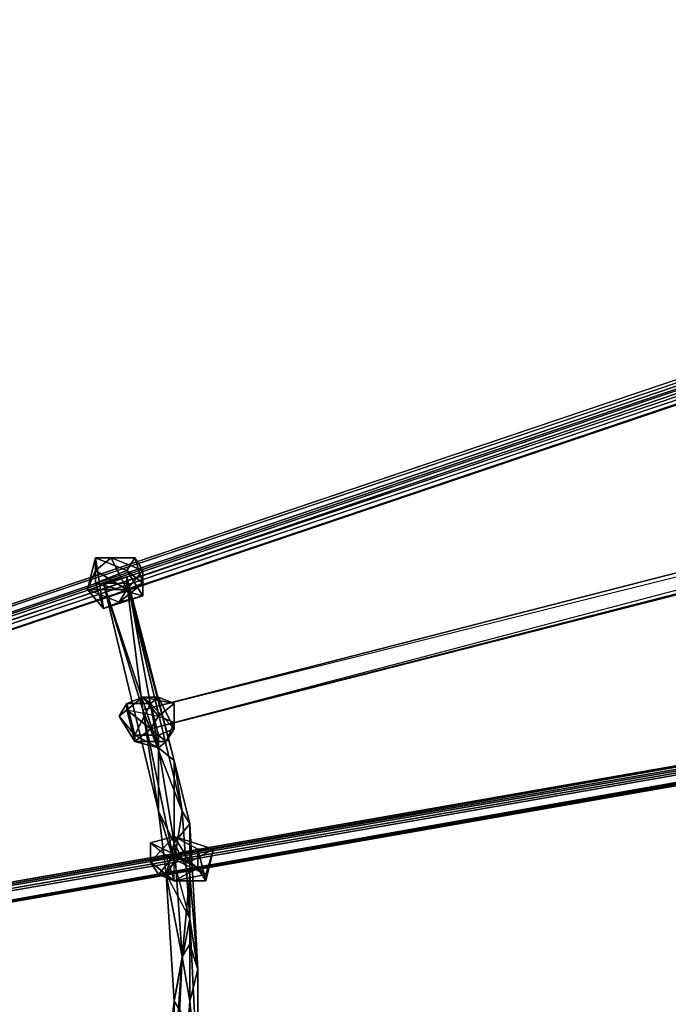
# Model space of a CAD drawing. Units: millimetres. Extents: x 76183 to 93801, y -17859 to -10529.
# Drawn here: x 79291 to 79651, y -13745 to -13197 of the extents above; entities that cross this region are included whole.
import ezdxf

# ---------------------------------------------------------------- set-up
doc = ezdxf.new("R2010")
doc.units = ezdxf.units.MM
doc.layers.add('МАФЫ НАШИ', color=250, linetype='Continuous', lineweight=25)

# ---------------------------------------------------------------- blocks, each defined once
blk = doc.blocks.new('тьгрлш')
at = {"layer": 'МАФЫ НАШИ', "color": 18, "lineweight": 25}
for p, q in [((81043.73, -12933.37), (78663.2, -13732.62)), ((78663.2, -13732.62), (81043.73, -12933.37)), ((78685.08, -13732.62), (81043.73, -12933.37)), ((81043.73, -12933.37), (78685.08, -13732.62)), ((78685.08, -13732.62), (81043.73, -12933.37)), ((78685.08, -13732.62), (81043.73, -12933.37)), ((81021.85, -12940.41), (78663.2, -13743.18)), ((78663.2, -13743.18), (81021.85, -12940.41)), ((81021.85, -12940.41), (78680.7, -13732.62)), ((78680.7, -13732.62), (81021.85, -12940.41)), ((78680.7, -13732.62), (81021.85, -12940.41)), ((81021.85, -12940.41), (78680.7, -13732.62)), ((78663.2, -13732.62), (80999.97, -12943.93)), ((80999.97, -12943.93), (78663.2, -13732.62)), ((80999.97, -12943.93), (78663.2, -13732.62)), ((80999.97, -12943.93), (78663.2, -13732.62)), ((78680.7, -13732.62), (80999.97, -12943.93)), ((80999.97, -12943.93), (78680.7, -13732.62)), ((78685.08, -13732.62), (81026.23, -12947.45)), ((81026.23, -12947.45), (78685.08, -13739.66)), ((81026.23, -12947.45), (78685.08, -13739.66)), ((81026.23, -12947.45), (78685.08, -13739.66)), ((78685.08, -13739.66), (81026.23, -12947.45)), ((81026.23, -12947.45), (78685.08, -13732.62)), ((81026.23, -12947.45), (78685.08, -13732.62)), ((78663.2, -13743.18), (81004.35, -12954.49)), ((81004.35, -12954.49), (78663.2, -13743.18)), ((78663.2, -13743.18), (81004.35, -12954.49)), ((78663.2, -13743.18), (81004.35, -12954.49)), ((78685.08, -13739.66), (81008.72, -12954.49)), ((81008.72, -12954.49), (78685.08, -13739.66)), ((81004.35, -12954.49), (78685.08, -13739.66)), ((78685.08, -13739.66), (81008.72, -12954.49)), ((81008.72, -12954.49), (78685.08, -13739.66)), ((78685.08, -13739.66), (81004.35, -12954.49)), ((79358.98, -13581.22), (81017.48, -13155.19)), ((79358.98, -13581.22), (81017.48, -13155.19)), ((79358.98, -13581.22), (81017.48, -13155.19)), ((79358.98, -13581.22), (81017.48, -13155.19)), ((81017.48, -13155.19), (79358.98, -13581.22)), ((79358.98, -13581.22), (81017.48, -13155.19)), ((81017.48, -13155.19), (79358.98, -13581.22)), ((81017.48, -13155.19), (79363.35, -13591.78)), ((81017.48, -13155.19), (79363.35, -13591.78)), ((79358.98, -13581.22), (81021.85, -13165.75)), ((79358.98, -13581.22), (81021.85, -13165.75)), ((79363.35, -13591.78), (81021.85, -13165.75)), ((81021.85, -13165.75), (79363.35, -13591.78)), ((81021.85, -13165.75), (79363.35, -13591.78)), ((81021.85, -13165.75), (79363.35, -13591.78)), ((81021.85, -13169.27), (79363.35, -13591.78)), ((79363.35, -13591.78), (81021.85, -13169.27)), ((79363.35, -13591.78), (81021.85, -13169.27)), ((79363.35, -13591.78), (81021.85, -13169.27)), ((79363.35, -13591.78), (81021.85, -13169.27)), ((81021.85, -13169.27), (79363.35, -13591.78)), ((78973.89, -13732.62), (81039.36, -13369.96)), ((78973.89, -13732.62), (81039.36, -13369.96)), ((78973.89, -13732.62), (81039.36, -13369.96)), ((81039.36, -13369.96), (78973.89, -13732.62)), ((81039.36, -13369.96), (79008.9, -13725.57)), ((81039.36, -13369.96), (79008.9, -13725.57)), ((79008.9, -13725.57), (81039.36, -13369.96)), ((81039.36, -13377), (78973.89, -13732.62)), ((78973.89, -13732.62), (81039.36, -13377)), ((79008.9, -13725.57), (81034.98, -13377)), ((79008.9, -13725.57), (81034.98, -13377)), ((81034.98, -13377), (79008.9, -13725.57)), ((81034.98, -13377), (79008.9, -13725.57)), ((81039.36, -13377), (79013.27, -13729.09)), ((81039.36, -13377), (79013.27, -13729.09)), ((79013.27, -13729.09), (81039.36, -13377)), ((81039.36, -13377), (79013.27, -13729.09)), ((81034.98, -13377), (79026.4, -13725.57)), ((79026.4, -13725.57), (81034.98, -13377)), ((79026.4, -13725.57), (81034.98, -13377)), ((79048.28, -13729.09), (81034.98, -13377)), ((81034.98, -13377), (79048.28, -13729.09)), ((79048.28, -13729.09), (81034.98, -13377)), ((79048.28, -13729.09), (81039.36, -13380.52)), ((81039.36, -13380.52), (79048.28, -13729.09)), ((79048.28, -13729.09), (81039.36, -13380.52)), ((81039.36, -13380.52), (79048.28, -13729.09)), ((81039.36, -13377), (79052.66, -13729.09)), ((79052.66, -13729.09), (81039.36, -13377)), ((81039.36, -13377), (79052.66, -13729.09)), ((79052.66, -13729.09), (81039.36, -13377)), ((81039.36, -13380.52), (79052.66, -13729.09)), ((79052.66, -13729.09), (81039.36, -13380.52)), ((79332.72, -13496.71), (79328.35, -13514.32)), ((79328.35, -13514.32), (79332.72, -13496.71)), ((79332.72, -13496.71), (79328.35, -13514.32)), ((79354.6, -13496.71), (79332.72, -13496.71)), ((79332.72, -13496.71), (79337.1, -13524.88)), ((79337.1, -13524.88), (79332.72, -13496.71)), ((79354.6, -13496.71), (79332.72, -13496.71)), ((79332.72, -13496.71), (79332.72, -13503.76)), ((79332.72, -13503.76), (79341.47, -13496.71)), ((79350.23, -13503.76), (79332.72, -13496.71)), ((79332.72, -13496.71), (79332.72, -13510.8)), ((79332.72, -13496.71), (79341.47, -13496.71)), ((79341.47, -13496.71), (79332.72, -13503.76)), ((79332.72, -13496.71), (79332.72, -13503.76)), ((79354.6, -13496.71), (79332.72, -13496.71)), ((79332.72, -13496.71), (79350.23, -13503.76)), ((79337.1, -13524.88), (79332.72, -13496.71)), ((79332.72, -13496.71), (79341.47, -13496.71)), ((79354.6, -13496.71), (79332.72, -13496.71)), ((79350.23, -13503.76), (79332.72, -13496.71)), ((79332.72, -13496.71), (79332.72, -13510.8)), ((79332.72, -13510.8), (79332.72, -13496.71)), ((79332.72, -13496.71), (79337.1, -13524.88)), ((79332.72, -13496.71), (79341.47, -13496.71)), ((79341.47, -13496.71), (79332.72, -13503.76)), ((79332.72, -13503.76), (79332.72, -13496.71)), ((79332.72, -13503.76), (79341.47, -13496.71)), ((79358.98, -13503.76), (79341.47, -13496.71)), ((79341.47, -13496.71), (79354.6, -13496.71)), ((79358.98, -13503.76), (79341.47, -13496.71)), ((79341.47, -13496.71), (79350.23, -13514.32)), ((79341.47, -13496.71), (79354.6, -13496.71)), ((79358.98, -13503.76), (79341.47, -13496.71)), ((79341.47, -13496.71), (79354.6, -13496.71)), ((79350.23, -13514.32), (79341.47, -13496.71)), ((79341.47, -13496.71), (79358.98, -13503.76)), ((79341.47, -13496.71), (79350.23, -13514.32)), ((79350.23, -13503.76), (79354.6, -13496.71)), ((79354.6, -13496.71), (79350.23, -13503.76)), ((79350.23, -13503.76), (79354.6, -13496.71)), ((79354.6, -13496.71), (79358.98, -13503.76)), ((79358.98, -13510.8), (79354.6, -13496.71)), ((79354.6, -13496.71), (79358.98, -13510.8)), ((79358.98, -13510.8), (79354.6, -13496.71)), ((79354.6, -13496.71), (79358.98, -13510.8)), ((79358.98, -13503.76), (79354.6, -13496.71)), ((79354.6, -13496.71), (79358.98, -13503.76)), ((79332.72, -13503.76), (79328.35, -13514.32)), ((79332.72, -13503.76), (79328.35, -13514.32)), ((79328.35, -13514.32), (79332.72, -13503.76)), ((79332.72, -13510.8), (79350.23, -13503.76)), ((79350.23, -13514.32), (79332.72, -13503.76)), ((79332.72, -13510.8), (79350.23, -13503.76)), ((79332.72, -13503.76), (79350.23, -13514.32)), ((79332.72, -13503.76), (79350.23, -13514.32)), ((79350.23, -13503.76), (79332.72, -13510.8)), ((79332.72, -13510.8), (79350.23, -13503.76)), ((79350.23, -13514.32), (79332.72, -13503.76)), ((79358.98, -13517.84), (79350.23, -13503.76)), ((79350.23, -13503.76), (79358.98, -13510.8)), ((79350.23, -13514.32), (79358.98, -13503.76)), ((79350.23, -13503.76), (79358.98, -13510.8)), ((79358.98, -13517.84), (79350.23, -13503.76)), ((79350.23, -13503.76), (79358.98, -13517.84)), ((79358.98, -13510.8), (79350.23, -13503.76)), ((79350.23, -13514.32), (79358.98, -13503.76)), ((79358.98, -13503.76), (79350.23, -13514.32)), ((79358.98, -13503.76), (79358.98, -13510.8)), ((79358.98, -13510.8), (79358.98, -13503.76)), ((79358.98, -13503.76), (79358.98, -13510.8)), ((79358.98, -13510.8), (79358.98, -13503.76)), ((79358.98, -13510.8), (79358.98, -13503.76)), ((79358.98, -13503.76), (79358.98, -13510.8)), ((79358.98, -13503.76), (79358.98, -13510.8)), ((79332.72, -13510.8), (79337.1, -13524.88)), ((79358.98, -13517.84), (79332.72, -13510.8)), ((79332.72, -13510.8), (79337.1, -13524.88)), ((79358.98, -13517.84), (79332.72, -13510.8)), ((79332.72, -13510.8), (79358.98, -13517.84)), ((79337.1, -13524.88), (79332.72, -13510.8)), ((79337.1, -13510.8), (79350.23, -13507.28)), ((79350.23, -13507.28), (79337.1, -13510.8)), ((79350.23, -13507.28), (79337.1, -13510.8)), ((79350.23, -13507.28), (79337.1, -13510.8)), ((79350.23, -13507.28), (79337.1, -13510.8)), ((79337.1, -13510.8), (79350.23, -13507.28)), ((79350.23, -13507.28), (79337.1, -13510.8)), ((79367.73, -13602.34), (79337.1, -13510.8)), ((79337.1, -13510.8), (79350.23, -13510.8)), ((79367.73, -13637.55), (79337.1, -13510.8)), ((79367.73, -13637.55), (79337.1, -13510.8)), ((79337.1, -13510.8), (79367.73, -13602.34)), ((79337.1, -13510.8), (79358.98, -13581.22)), ((79337.1, -13510.8), (79367.73, -13602.34)), ((79367.73, -13602.34), (79337.1, -13510.8)), ((79337.1, -13510.8), (79367.73, -13637.55)), ((79337.1, -13510.8), (79350.23, -13510.8)), ((79337.1, -13510.8), (79350.23, -13510.8)), ((79358.98, -13581.22), (79337.1, -13510.8)), ((79367.73, -13637.55), (79337.1, -13510.8)), ((79337.1, -13510.8), (79358.98, -13581.22)), ((79337.1, -13510.8), (79358.98, -13581.22)), ((79358.98, -13581.22), (79337.1, -13510.8)), ((79358.98, -13510.8), (79345.85, -13521.36)), ((79358.98, -13510.8), (79345.85, -13521.36)), ((79358.98, -13510.8), (79345.85, -13521.36)), ((79345.85, -13521.36), (79358.98, -13510.8)), ((79376.48, -13609.38), (79350.23, -13507.28)), ((79350.23, -13507.28), (79367.73, -13602.34)), ((79350.23, -13507.28), (79376.48, -13609.38)), ((79350.23, -13510.8), (79350.23, -13507.28)), ((79376.48, -13609.38), (79350.23, -13507.28)), ((79350.23, -13507.28), (79367.73, -13602.34)), ((79367.73, -13602.34), (79350.23, -13507.28)), ((79350.23, -13510.8), (79350.23, -13507.28)), ((79350.23, -13507.28), (79376.48, -13609.38)), ((79350.23, -13510.8), (79350.23, -13507.28)), ((79350.23, -13514.32), (79358.98, -13510.8)), ((79350.23, -13510.8), (79380.86, -13637.55)), ((79376.48, -13609.38), (79350.23, -13510.8)), ((79350.23, -13510.8), (79358.98, -13581.22)), ((79380.86, -13637.55), (79350.23, -13510.8)), ((79350.23, -13510.8), (79358.98, -13581.22)), ((79350.23, -13514.32), (79358.98, -13510.8)), ((79358.98, -13581.22), (79350.23, -13510.8)), ((79350.23, -13510.8), (79380.86, -13637.55)), ((79380.86, -13637.55), (79350.23, -13510.8)), ((79350.23, -13510.8), (79376.48, -13609.38)), ((79376.48, -13609.38), (79350.23, -13510.8)), ((79350.23, -13510.8), (79358.98, -13581.22)), ((79358.98, -13510.8), (79350.23, -13514.32)), ((79358.98, -13510.8), (79358.98, -13517.84)), ((79358.98, -13510.8), (79358.98, -13517.84)), ((79358.98, -13517.84), (79358.98, -13510.8)), ((79358.98, -13517.84), (79358.98, -13510.8)), ((79358.98, -13510.8), (79358.98, -13517.84)), ((79358.98, -13517.84), (79358.98, -13510.8)), ((79358.98, -13510.8), (79358.98, -13517.84)), ((79328.35, -13514.32), (79345.85, -13521.36)), ((79328.35, -13514.32), (79350.23, -13514.32)), ((79337.1, -13524.88), (79328.35, -13514.32)), ((79328.35, -13514.32), (79345.85, -13521.36)), ((79350.23, -13514.32), (79328.35, -13514.32)), ((79345.85, -13521.36), (79328.35, -13514.32)), ((79328.35, -13514.32), (79350.23, -13514.32)), ((79328.35, -13514.32), (79337.1, -13524.88)), ((79337.1, -13524.88), (79328.35, -13514.32)), ((79328.35, -13514.32), (79345.85, -13521.36)), ((79337.1, -13524.88), (79358.98, -13517.84)), ((79358.98, -13517.84), (79337.1, -13524.88)), ((79337.1, -13524.88), (79358.98, -13517.84)), ((79358.98, -13517.84), (79337.1, -13524.88)), ((79345.85, -13521.36), (79350.23, -13514.32)), ((79345.85, -13521.36), (79350.23, -13514.32)), ((79350.23, -13514.32), (79345.85, -13521.36)), ((79345.85, -13521.36), (79358.98, -13517.84)), ((79345.85, -13521.36), (79358.98, -13517.84)), ((79345.85, -13521.36), (79358.98, -13517.84)), ((79358.98, -13517.84), (79345.85, -13521.36)), ((79345.85, -13521.36), (79337.1, -13524.88)), ((79337.1, -13524.88), (79345.85, -13521.36)), ((79345.85, -13584.74), (79350.23, -13577.7)), ((79345.85, -13584.74), (79350.23, -13577.7)), ((79350.23, -13577.7), (79345.85, -13584.74)), ((79358.98, -13574.17), (79350.23, -13581.22)), ((79350.23, -13581.22), (79358.98, -13574.17)), ((79358.98, -13574.17), (79350.23, -13577.7)), ((79350.23, -13577.7), (79358.98, -13574.17)), ((79358.98, -13574.17), (79350.23, -13581.22)), ((79350.23, -13581.22), (79358.98, -13574.17)), ((79358.98, -13574.17), (79350.23, -13577.7)), ((79354.6, -13595.3), (79350.23, -13577.7)), ((79350.23, -13577.7), (79363.35, -13577.7)), ((79350.23, -13577.7), (79354.6, -13595.3)), ((79354.6, -13595.3), (79350.23, -13577.7)), ((79350.23, -13577.7), (79363.35, -13577.7)), ((79363.35, -13577.7), (79350.23, -13577.7)), ((79350.23, -13577.7), (79350.23, -13581.22)), ((79350.23, -13577.7), (79354.6, -13595.3)), ((79350.23, -13581.22), (79350.23, -13577.7)), ((79363.35, -13577.7), (79354.6, -13595.3)), ((79363.35, -13577.7), (79354.6, -13595.3)), ((79354.6, -13595.3), (79363.35, -13577.7)), ((79363.35, -13577.7), (79358.98, -13574.17)), ((79358.98, -13574.17), (79367.73, -13574.17)), ((79367.73, -13584.74), (79358.98, -13574.17)), ((79363.35, -13577.7), (79358.98, -13574.17)), ((79358.98, -13574.17), (79376.48, -13577.7)), ((79367.73, -13574.17), (79358.98, -13574.17)), ((79358.98, -13574.17), (79376.48, -13577.7)), ((79376.48, -13577.7), (79358.98, -13574.17)), ((79358.98, -13574.17), (79367.73, -13584.74)), ((79358.98, -13574.17), (79363.35, -13577.7)), ((79363.35, -13577.7), (79358.98, -13574.17)), ((79358.98, -13574.17), (79367.73, -13574.17)), ((79367.73, -13584.74), (79358.98, -13574.17)), ((79367.73, -13574.17), (79358.98, -13574.17)), ((79358.98, -13574.17), (79376.48, -13577.7)), ((79367.73, -13574.17), (79363.35, -13577.7)), ((79363.35, -13577.7), (79367.73, -13574.17)), ((79367.73, -13574.17), (79363.35, -13577.7)), ((79367.73, -13595.3), (79363.35, -13577.7)), ((79363.35, -13577.7), (79376.48, -13591.78)), ((79376.48, -13591.78), (79363.35, -13577.7)), ((79363.35, -13577.7), (79376.48, -13591.78)), ((79367.73, -13595.3), (79363.35, -13577.7)), ((79376.48, -13591.78), (79363.35, -13577.7)), ((79363.35, -13577.7), (79367.73, -13595.3)), ((79376.48, -13591.78), (79367.73, -13574.17)), ((79367.73, -13574.17), (79376.48, -13591.78)), ((79376.48, -13591.78), (79367.73, -13574.17)), ((79367.73, -13574.17), (79376.48, -13577.7)), ((79376.48, -13577.7), (79367.73, -13574.17)), ((79376.48, -13577.7), (79367.73, -13584.74)), ((79367.73, -13584.74), (79376.48, -13577.7)), ((79376.48, -13577.7), (79367.73, -13584.74)), ((79376.48, -13588.26), (79376.48, -13577.7)), ((79376.48, -13591.78), (79376.48, -13577.7)), ((79376.48, -13577.7), (79376.48, -13588.26)), ((79376.48, -13577.7), (79376.48, -13591.78)), ((79376.48, -13588.26), (79376.48, -13577.7)), ((79376.48, -13591.78), (79376.48, -13577.7)), ((79376.48, -13577.7), (79376.48, -13588.26)), ((79376.48, -13577.7), (79376.48, -13591.78)), ((79345.85, -13584.74), (79350.23, -13581.22)), ((79350.23, -13581.22), (79345.85, -13584.74)), ((79350.23, -13581.22), (79345.85, -13584.74)), ((79345.85, -13584.74), (79350.23, -13581.22)), ((79354.6, -13598.82), (79350.23, -13581.22)), ((79350.23, -13581.22), (79363.35, -13591.78)), ((79354.6, -13598.82), (79350.23, -13581.22)), ((79350.23, -13581.22), (79367.73, -13584.74)), ((79363.35, -13591.78), (79350.23, -13581.22)), ((79350.23, -13581.22), (79354.6, -13598.82)), ((79354.6, -13598.82), (79350.23, -13581.22)), ((79363.35, -13591.78), (79350.23, -13581.22)), ((79350.23, -13581.22), (79367.73, -13584.74)), ((79350.23, -13581.22), (79367.73, -13584.74)), ((79354.6, -13598.82), (79350.23, -13581.22)), ((79350.23, -13581.22), (79354.6, -13598.82)), ((79363.35, -13591.78), (79358.98, -13581.22)), ((79363.35, -13591.78), (79358.98, -13581.22)), ((79358.98, -13581.22), (79367.73, -13637.55)), ((79367.73, -13637.55), (79358.98, -13581.22)), ((79358.98, -13581.22), (79376.48, -13665.72)), ((79358.98, -13581.22), (79376.48, -13665.72)), ((79363.35, -13591.78), (79358.98, -13581.22)), ((79358.98, -13581.22), (79363.35, -13591.78)), ((79363.35, -13591.78), (79358.98, -13581.22)), ((79376.48, -13665.72), (79358.98, -13581.22)), ((79358.98, -13581.22), (79380.86, -13637.55)), ((79367.73, -13637.55), (79358.98, -13581.22)), ((79358.98, -13581.22), (79376.48, -13665.72)), ((79380.86, -13637.55), (79358.98, -13581.22)), ((79363.35, -13591.78), (79358.98, -13581.22)), ((79363.35, -13591.78), (79358.98, -13581.22)), ((79358.98, -13581.22), (79367.73, -13637.55)), ((79363.35, -13591.78), (79358.98, -13581.22)), ((79358.98, -13581.22), (79363.35, -13591.78)), ((79363.35, -13591.78), (79358.98, -13581.22)), ((79358.98, -13581.22), (79363.35, -13591.78)), ((79345.85, -13584.74), (79354.6, -13598.82)), ((79354.6, -13598.82), (79345.85, -13584.74)), ((79345.85, -13584.74), (79354.6, -13595.3)), ((79354.6, -13595.3), (79345.85, -13584.74)), ((79345.85, -13584.74), (79354.6, -13598.82)), ((79354.6, -13598.82), (79345.85, -13584.74)), ((79345.85, -13584.74), (79354.6, -13595.3)), ((79354.6, -13595.3), (79345.85, -13584.74)), ((79363.35, -13591.78), (79367.73, -13584.74)), ((79367.73, -13584.74), (79363.35, -13591.78)), ((79367.73, -13584.74), (79363.35, -13591.78)), ((79367.73, -13584.74), (79363.35, -13591.78)), ((79376.48, -13588.26), (79363.35, -13591.78)), ((79376.48, -13588.26), (79363.35, -13591.78)), ((79363.35, -13591.78), (79376.48, -13588.26)), ((79367.73, -13584.74), (79376.48, -13588.26)), ((79367.73, -13584.74), (79376.48, -13588.26)), ((79376.48, -13588.26), (79367.73, -13584.74)), ((79372.11, -13598.82), (79376.48, -13588.26)), ((79376.48, -13588.26), (79372.11, -13598.82)), ((79372.11, -13598.82), (79376.48, -13588.26)), ((79376.48, -13588.26), (79372.11, -13598.82)), ((79376.48, -13591.78), (79376.48, -13588.26)), ((79376.48, -13588.26), (79376.48, -13591.78)), ((79354.6, -13598.82), (79363.35, -13591.78)), ((79354.6, -13598.82), (79363.35, -13591.78)), ((79363.35, -13591.78), (79354.6, -13598.82)), ((79363.35, -13591.78), (79372.11, -13598.82)), ((79363.35, -13591.78), (79372.11, -13598.82)), ((79372.11, -13598.82), (79363.35, -13591.78)), ((79376.48, -13591.78), (79367.73, -13595.3)), ((79367.73, -13595.3), (79376.48, -13591.78)), ((79376.48, -13591.78), (79367.73, -13595.3)), ((79367.73, -13595.3), (79376.48, -13591.78)), ((79372.11, -13598.82), (79376.48, -13591.78)), ((79376.48, -13591.78), (79372.11, -13598.82)), ((79372.11, -13598.82), (79376.48, -13591.78)), ((79367.73, -13595.3), (79354.6, -13595.3)), ((79354.6, -13595.3), (79367.73, -13595.3)), ((79354.6, -13595.3), (79354.6, -13598.82)), ((79354.6, -13595.3), (79367.73, -13602.34)), ((79354.6, -13595.3), (79354.6, -13598.82)), ((79354.6, -13598.82), (79354.6, -13595.3)), ((79354.6, -13595.3), (79367.73, -13602.34)), ((79354.6, -13595.3), (79367.73, -13595.3)), ((79367.73, -13602.34), (79354.6, -13595.3)), ((79367.73, -13595.3), (79354.6, -13595.3)), ((79372.11, -13598.82), (79354.6, -13598.82)), ((79354.6, -13598.82), (79372.11, -13598.82)), ((79367.73, -13602.34), (79354.6, -13598.82)), ((79354.6, -13598.82), (79372.11, -13598.82)), ((79367.73, -13602.34), (79354.6, -13598.82)), ((79354.6, -13598.82), (79367.73, -13602.34)), ((79367.73, -13602.34), (79354.6, -13598.82)), ((79372.11, -13598.82), (79354.6, -13598.82)), ((79354.6, -13598.82), (79367.73, -13602.34)), ((79367.73, -13602.34), (79367.73, -13595.3)), ((79367.73, -13595.3), (79372.11, -13598.82)), ((79372.11, -13598.82), (79367.73, -13595.3)), ((79372.11, -13598.82), (79367.73, -13595.3)), ((79367.73, -13595.3), (79367.73, -13602.34)), ((79367.73, -13595.3), (79372.11, -13598.82)), ((79367.73, -13602.34), (79367.73, -13595.3)), ((79372.11, -13598.82), (79367.73, -13602.34)), ((79367.73, -13602.34), (79372.11, -13598.82)), ((79367.73, -13602.34), (79372.11, -13598.82)), ((79372.11, -13598.82), (79367.73, -13602.34)), ((79376.48, -13655.16), (79367.73, -13602.34)), ((79367.73, -13602.34), (79376.48, -13609.38)), ((79367.73, -13602.34), (79376.48, -13655.16)), ((79367.73, -13602.34), (79376.48, -13609.38)), ((79376.48, -13609.38), (79367.73, -13602.34)), ((79367.73, -13602.34), (79376.48, -13655.16)), ((79367.73, -13637.55), (79367.73, -13602.34)), ((79376.48, -13655.16), (79367.73, -13602.34)), ((79367.73, -13602.34), (79367.73, -13637.55)), ((79380.86, -13637.55), (79376.48, -13609.38)), ((79376.48, -13609.38), (79385.23, -13644.59)), ((79380.86, -13637.55), (79376.48, -13609.38)), ((79376.48, -13609.38), (79385.23, -13644.59)), ((79376.48, -13655.16), (79376.48, -13609.38)), ((79376.48, -13609.38), (79380.86, -13637.55)), ((79385.23, -13644.59), (79376.48, -13609.38)), ((79376.48, -13609.38), (79376.48, -13655.16)), ((79380.86, -13637.55), (79376.48, -13609.38)), ((79376.48, -13609.38), (79385.23, -13644.59)), ((79376.48, -13655.16), (79367.73, -13637.55)), ((79367.73, -13637.55), (79372.11, -13672.76)), ((79376.48, -13655.16), (79367.73, -13637.55)), ((79372.11, -13672.76), (79367.73, -13637.55)), ((79376.48, -13665.72), (79367.73, -13637.55)), ((79367.73, -13637.55), (79376.48, -13655.16)), ((79372.11, -13672.76), (79367.73, -13637.55)), ((79367.73, -13637.55), (79376.48, -13665.72)), ((79376.48, -13655.16), (79367.73, -13637.55)), ((79367.73, -13637.55), (79372.11, -13672.76)), ((79376.48, -13665.72), (79380.86, -13637.55)), ((79376.48, -13665.72), (79380.86, -13637.55)), ((79380.86, -13637.55), (79376.48, -13665.72)), ((79376.48, -13665.72), (79380.86, -13637.55)), ((79385.23, -13697.41), (79380.86, -13637.55)), ((79380.86, -13637.55), (79385.23, -13697.41)), ((79385.23, -13697.41), (79380.86, -13637.55)), ((79380.86, -13637.55), (79385.23, -13644.59)), ((79385.23, -13644.59), (79380.86, -13637.55)), ((79380.86, -13637.55), (79385.23, -13697.41)), ((79385.23, -13644.59), (79376.48, -13655.16)), ((79385.23, -13644.59), (79376.48, -13655.16)), ((79376.48, -13655.16), (79385.23, -13644.59)), ((79385.23, -13644.59), (79376.48, -13655.16)), ((79389.61, -13725.57), (79385.23, -13644.59)), ((79385.23, -13644.59), (79385.23, -13697.41)), ((79385.23, -13644.59), (79385.23, -13697.41)), ((79389.61, -13725.57), (79385.23, -13644.59)), ((79385.23, -13644.59), (79385.23, -13697.41)), ((79385.23, -13697.41), (79385.23, -13644.59)), ((79385.23, -13644.59), (79389.61, -13725.57)), ((79385.23, -13672.76), (79385.23, -13644.59)), ((79389.61, -13725.57), (79385.23, -13644.59)), ((79385.23, -13644.59), (79385.23, -13672.76)), ((79376.48, -13651.63), (79363.35, -13665.72)), ((79363.35, -13665.72), (79376.48, -13651.63)), ((79376.48, -13651.63), (79363.35, -13655.16)), ((79376.48, -13651.63), (79363.35, -13665.72)), ((79363.35, -13655.16), (79376.48, -13651.63)), ((79363.35, -13655.16), (79376.48, -13651.63)), ((79376.48, -13651.63), (79363.35, -13665.72)), ((79376.48, -13662.2), (79376.48, -13651.63)), ((79385.23, -13665.72), (79376.48, -13651.63)), ((79376.48, -13651.63), (79398.36, -13658.68)), ((79389.61, -13658.68), (79376.48, -13651.63)), ((79376.48, -13651.63), (79398.36, -13658.68)), ((79389.61, -13658.68), (79376.48, -13651.63)), ((79385.23, -13665.72), (79376.48, -13651.63)), ((79376.48, -13651.63), (79398.36, -13658.68)), ((79398.36, -13658.68), (79376.48, -13651.63)), ((79376.48, -13651.63), (79389.61, -13658.68)), ((79376.48, -13662.2), (79376.48, -13651.63)), ((79376.48, -13651.63), (79385.23, -13665.72)), ((79389.61, -13658.68), (79376.48, -13651.63)), ((79376.48, -13651.63), (79376.48, -13662.2)), ((79363.35, -13665.72), (79363.35, -13655.16)), ((79363.35, -13655.16), (79372.11, -13662.2)), ((79363.35, -13665.72), (79363.35, -13655.16)), ((79363.35, -13655.16), (79363.35, -13665.72)), ((79363.35, -13655.16), (79385.23, -13665.72)), ((79385.23, -13665.72), (79363.35, -13655.16)), ((79363.35, -13655.16), (79372.11, -13662.2)), ((79385.23, -13665.72), (79363.35, -13655.16)), ((79363.35, -13665.72), (79363.35, -13655.16)), ((79363.35, -13655.16), (79372.11, -13662.2)), ((79363.35, -13665.72), (79363.35, -13655.16)), ((79363.35, -13655.16), (79363.35, -13665.72)), ((79363.35, -13665.72), (79363.35, -13655.16)), ((79376.48, -13655.16), (79372.11, -13672.76)), ((79372.11, -13672.76), (79376.48, -13655.16)), ((79385.23, -13672.76), (79376.48, -13655.16)), ((79376.48, -13655.16), (79380.86, -13718.53)), ((79380.86, -13718.53), (79376.48, -13655.16)), ((79376.48, -13655.16), (79385.23, -13672.76)), ((79385.23, -13672.76), (79376.48, -13655.16)), ((79376.48, -13655.16), (79380.86, -13718.53)), ((79380.86, -13718.53), (79376.48, -13655.16)), ((79376.48, -13655.16), (79385.23, -13672.76)), ((79376.48, -13662.2), (79389.61, -13658.68)), ((79376.48, -13662.2), (79389.61, -13658.68)), ((79389.61, -13658.68), (79376.48, -13662.2)), ((79385.23, -13665.72), (79398.36, -13658.68)), ((79398.36, -13658.68), (79385.23, -13665.72)), ((79385.23, -13665.72), (79398.36, -13658.68)), ((79389.61, -13669.24), (79389.61, -13658.68)), ((79389.61, -13658.68), (79393.99, -13676.28)), ((79398.36, -13658.68), (79389.61, -13658.68)), ((79389.61, -13658.68), (79389.61, -13669.24)), ((79398.36, -13658.68), (79389.61, -13658.68)), ((79389.61, -13658.68), (79393.99, -13676.28)), ((79389.61, -13658.68), (79398.36, -13658.68)), ((79393.99, -13676.28), (79389.61, -13658.68)), ((79389.61, -13658.68), (79389.61, -13669.24)), ((79389.61, -13669.24), (79389.61, -13658.68)), ((79398.36, -13658.68), (79393.99, -13676.28)), ((79398.36, -13658.68), (79393.99, -13672.76)), ((79393.99, -13676.28), (79398.36, -13658.68)), ((79398.36, -13658.68), (79393.99, -13676.28)), ((79393.99, -13672.76), (79398.36, -13658.68)), ((79393.99, -13676.28), (79398.36, -13658.68)), ((79398.36, -13658.68), (79393.99, -13672.76)), ((79372.11, -13662.2), (79363.35, -13665.72)), ((79376.48, -13662.2), (79363.35, -13665.72)), ((79376.48, -13662.2), (79363.35, -13665.72)), ((79363.35, -13665.72), (79376.48, -13662.2)), ((79372.11, -13662.2), (79363.35, -13665.72)), ((79363.35, -13665.72), (79372.11, -13662.2)), ((79367.73, -13672.76), (79376.48, -13662.2)), ((79367.73, -13672.76), (79376.48, -13662.2)), ((79367.73, -13672.76), (79376.48, -13662.2)), ((79376.48, -13662.2), (79367.73, -13672.76)), ((79376.48, -13676.28), (79372.11, -13662.2)), ((79372.11, -13662.2), (79385.23, -13665.72)), ((79385.23, -13665.72), (79372.11, -13662.2)), ((79372.11, -13662.2), (79393.99, -13672.76)), ((79372.11, -13662.2), (79393.99, -13672.76)), ((79376.48, -13676.28), (79372.11, -13662.2)), ((79372.11, -13662.2), (79385.23, -13665.72)), ((79372.11, -13662.2), (79376.48, -13676.28)), ((79372.11, -13662.2), (79385.23, -13665.72)), ((79393.99, -13672.76), (79372.11, -13662.2)), ((79376.48, -13676.28), (79376.48, -13662.2)), ((79389.61, -13669.24), (79376.48, -13662.2)), ((79376.48, -13676.28), (79376.48, -13662.2)), ((79376.48, -13662.2), (79389.61, -13669.24)), ((79376.48, -13676.28), (79376.48, -13662.2)), ((79376.48, -13662.2), (79389.61, -13669.24)), ((79363.35, -13665.72), (79376.48, -13676.28)), ((79363.35, -13665.72), (79367.73, -13672.76)), ((79367.73, -13672.76), (79363.35, -13665.72)), ((79363.35, -13665.72), (79376.48, -13676.28)), ((79363.35, -13665.72), (79367.73, -13672.76)), ((79367.73, -13672.76), (79363.35, -13665.72)), ((79363.35, -13665.72), (79367.73, -13672.76)), ((79367.73, -13672.76), (79363.35, -13665.72)), ((79363.35, -13665.72), (79376.48, -13676.28)), ((79376.48, -13676.28), (79363.35, -13665.72)), ((79372.11, -13672.76), (79376.48, -13665.72)), ((79376.48, -13665.72), (79372.11, -13672.76)), ((79376.48, -13665.72), (79372.11, -13672.76)), ((79376.48, -13665.72), (79372.11, -13672.76)), ((79385.23, -13697.41), (79376.48, -13665.72)), ((79385.23, -13697.41), (79376.48, -13665.72)), ((79385.23, -13697.41), (79376.48, -13665.72)), ((79389.61, -13669.24), (79376.48, -13676.28)), ((79376.48, -13676.28), (79389.61, -13669.24)), ((79389.61, -13669.24), (79376.48, -13676.28)), ((79376.48, -13676.28), (79389.61, -13669.24)), ((79389.61, -13669.24), (79376.48, -13676.28)), ((79376.48, -13676.28), (79389.61, -13669.24)), ((79389.61, -13669.24), (79376.48, -13676.28)), ((79393.99, -13672.76), (79385.23, -13665.72)), ((79385.23, -13665.72), (79393.99, -13672.76)), ((79393.99, -13672.76), (79385.23, -13665.72)), ((79393.99, -13676.28), (79389.61, -13669.24)), ((79389.61, -13669.24), (79393.99, -13676.28)), ((79389.61, -13669.24), (79393.99, -13676.28)), ((79376.48, -13676.28), (79367.73, -13672.76)), ((79376.48, -13676.28), (79367.73, -13672.76)), ((79367.73, -13672.76), (79376.48, -13676.28)), ((79376.48, -13676.28), (79367.73, -13672.76)), ((79376.48, -13676.28), (79367.73, -13672.76)), ((79367.73, -13672.76), (79376.48, -13676.28)), ((79380.86, -13718.53), (79372.11, -13672.76)), ((79372.11, -13672.76), (79376.48, -13743.18)), ((79376.48, -13743.18), (79372.11, -13672.76)), ((79372.11, -13672.76), (79380.86, -13718.53)), ((79380.86, -13718.53), (79372.11, -13672.76)), ((79372.11, -13672.76), (79376.48, -13743.18)), ((79376.48, -13743.18), (79372.11, -13672.76)), ((79372.11, -13672.76), (79385.23, -13697.41)), ((79372.11, -13672.76), (79380.86, -13718.53)), ((79372.11, -13672.76), (79385.23, -13697.41)), ((79393.99, -13672.76), (79376.48, -13676.28)), ((79376.48, -13676.28), (79393.99, -13672.76)), ((79393.99, -13672.76), (79376.48, -13676.28)), ((79393.99, -13676.28), (79376.48, -13676.28)), ((79376.48, -13676.28), (79393.99, -13676.28)), ((79393.99, -13676.28), (79376.48, -13676.28)), ((79393.99, -13676.28), (79376.48, -13676.28)), ((79380.86, -13718.53), (79385.23, -13672.76)), ((79385.23, -13672.76), (79380.86, -13718.53)), ((79385.23, -13711.49), (79385.23, -13672.76)), ((79389.61, -13725.57), (79385.23, -13672.76)), ((79385.23, -13672.76), (79385.23, -13711.49)), ((79385.23, -13672.76), (79389.61, -13725.57)), ((79389.61, -13725.57), (79385.23, -13672.76)), ((79385.23, -13672.76), (79385.23, -13711.49)), ((79385.23, -13711.49), (79385.23, -13672.76)), ((79385.23, -13672.76), (79389.61, -13725.57)), ((79393.99, -13676.28), (79393.99, -13672.76)), ((79393.99, -13672.76), (79393.99, -13676.28)), ((79393.99, -13672.76), (79393.99, -13676.28)), ((79393.99, -13676.28), (79393.99, -13672.76)), ((79376.48, -13743.18), (79385.23, -13697.41)), ((79385.23, -13697.41), (79376.48, -13743.18)), ((79385.23, -13697.41), (79376.48, -13743.18)), ((79376.48, -13743.18), (79385.23, -13697.41)), ((79385.23, -13697.41), (79385.23, -13757.26)), ((79385.23, -13757.26), (79385.23, -13697.41)), ((79385.23, -13697.41), (79389.61, -13725.57)), ((79385.23, -13697.41), (79385.23, -13757.26)), ((79389.61, -13725.57), (79385.23, -13697.41)), ((79385.23, -13757.26), (79385.23, -13697.41)), ((79385.23, -13697.41), (79389.61, -13788.95)), ((79385.23, -13697.41), (79389.61, -13725.57)), ((79389.61, -13788.95), (79385.23, -13697.41)), ((79380.86, -13718.53), (79385.23, -13711.49)), ((79385.23, -13711.49), (79380.86, -13718.53)), ((79380.86, -13718.53), (79385.23, -13711.49)), ((79385.23, -13711.49), (79380.86, -13718.53)), ((79385.23, -13743.18), (79385.23, -13711.49)), ((79385.23, -13711.49), (79389.61, -13725.57)), ((79385.23, -13711.49), (79389.61, -13725.57)), ((79389.61, -13725.57), (79385.23, -13711.49)), ((79385.23, -13711.49), (79385.23, -13743.18)), ((79385.23, -13743.18), (79385.23, -13711.49)), ((79380.86, -13718.53), (79376.48, -13813.6)), ((79376.48, -13743.18), (79380.86, -13718.53)), ((79380.86, -13718.53), (79376.48, -13813.6)), ((79376.48, -13743.18), (79380.86, -13718.53)), ((79376.48, -13813.6), (79380.86, -13718.53)), ((79380.86, -13718.53), (79376.48, -13781.91)), ((79376.48, -13813.6), (79380.86, -13718.53)), ((79380.86, -13718.53), (79376.48, -13743.18)), ((79376.48, -13781.91), (79380.86, -13718.53)), ((79380.86, -13718.53), (79385.23, -13743.18)), ((79385.23, -13743.18), (79380.86, -13718.53)), ((79380.86, -13718.53), (79385.23, -13743.18)), ((79380.86, -13718.53), (79385.23, -13743.18)), ((79389.61, -13725.57), (79385.23, -13743.18)), ((79385.23, -13743.18), (79389.61, -13725.57)), ((79389.61, -13788.95), (79389.61, -13725.57)), ((79389.61, -13725.57), (79389.61, -13788.95)), ((79389.61, -13788.95), (79389.61, -13725.57)), ((79389.61, -13725.57), (79389.61, -13788.95)), ((79367.73, -13820.64), (79376.48, -13743.18)), ((79376.48, -13743.18), (79367.73, -13820.64)), ((79367.73, -13820.64), (79376.48, -13743.18)), ((79376.48, -13743.18), (79367.73, -13820.64)), ((79376.48, -13743.18), (79376.48, -13781.91)), ((79376.48, -13781.91), (79376.48, -13743.18)), ((79385.23, -13743.18), (79376.48, -13813.6)), ((79385.23, -13757.26), (79376.48, -13743.18)), ((79385.23, -13743.18), (79376.48, -13813.6)), ((79376.48, -13743.18), (79385.23, -13757.26)), ((79385.23, -13743.18), (79376.48, -13813.6)), ((79376.48, -13781.91), (79376.48, -13743.18)), ((79376.48, -13743.18), (79376.48, -13781.91)), ((79385.23, -13743.18), (79380.86, -13806.56)), ((79380.86, -13806.56), (79385.23, -13743.18)), ((79385.23, -13743.18), (79380.86, -13806.56)), ((79380.86, -13806.56), (79385.23, -13743.18)), ((79389.61, -13788.95), (79385.23, -13743.18)), ((79389.61, -13788.95), (79385.23, -13743.18)), ((79389.61, -13788.95), (79385.23, -13743.18)), ((79385.23, -13743.18), (79389.61, -13788.95))]:
    blk.add_line(p, q, dxfattribs=at)
at = {"layer": 'МАФЫ НАШИ', "lineweight": 25}
blk.add_open_spline([(85453.84, -12343.8), (84864.16, -12251.1), (83698.47, -11884.28), (82521.05, -10862.16), (81198.35, -10385.15), (80214.53, -11032.41), (79706.81, -11846.6), (78957.92, -12362.06), (78120.87, -12712.22), (77015.7, -12957.63), (76157.08, -13466.69), (76224.28, -14168.86), (76603.3, -14920.79), (77889.24, -15314.62), (78961.25, -15466.86), (80152.29, -15394.9), (80576.44, -16222.96), (80810.97, -17628.67), (82315.31, -17881.57), (83414.56, -17811.93), (84700.32, -17782.04), (85152.99, -17014.17), (85274.96, -15877.02), (85626.46, -15452.12), (85946.07, -15420.92), (86092.55, -15406.62)], degree=3, knots=[0, 0, 0, 0, 1765.994014, 3491.045681, 4524.637729, 5712.719092, 6854.611994, 7030.520158, 8268.213631, 9643.41284, 10609.156973, 10996.731254, 12171.621564, 13419.482032, 14843.093969, 15579.754657, 16665.677575, 17693.435223, 18838.533199, 20667.087204, 21259.242458, 22484.027056, 23280.539166, 23783.031895, 24208.204672, 24208.204672, 24208.204672, 24208.204672], dxfattribs=at)

msp = doc.modelspace()

# ---------------------------------------------------------------- block references
at = {"layer": 'МАФЫ НАШИ'}
msp.add_blockref('тьгрлш', (0, 0), dxfattribs=at)

doc.saveas('drawing.dxf')
